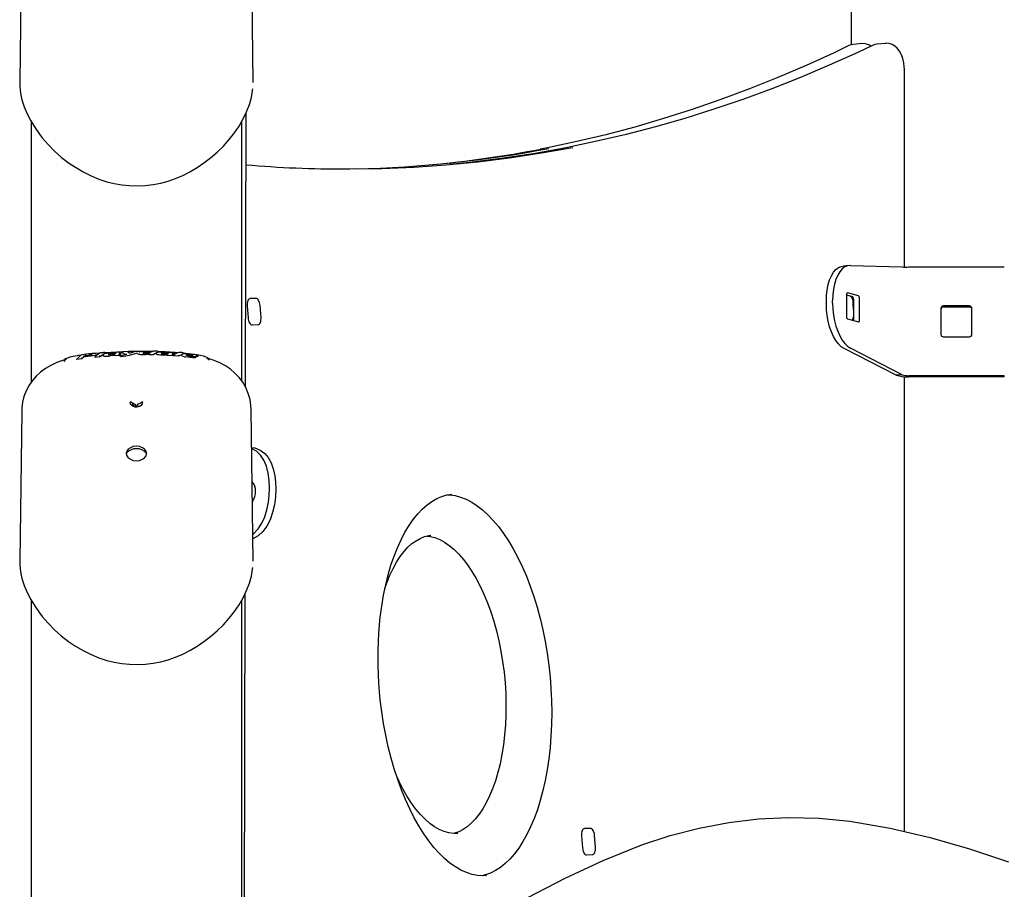
# Model space of a CAD drawing. Extents: x -5646 to 6758, y -1672 to 1192.
# Drawn here: x 1949 to 2360, y 342 to 705 of the extents above; entities that cross this region are included whole.
import ezdxf

# ---------------------------------------------------------------- set-up
doc = ezdxf.new("R2010")
doc.units = 0
doc.header["$LTSCALE"] = 100

msp = doc.modelspace()

# ---------------------------------------------------------------- linework, layer by layer
at = {"color": 7, "linetype": 'Continuous'}
for p, q in [((2296.07, 986.92), (2296.07, 694.38)), ((1949.64, 741.39), (1948.82, 678.74)), ((2046.32, 678.72), (2045.49, 741.88)), ((2300.57, 694.9), (2297.11, 694.58)), ((2310.41, 695), (2306.94, 694.69)), ((2318.31, 601.54), (2318.31, 684.23)), ((1953.57, 662.39), (1953.57, 553.41)), ((2041.57, 553.94), (2041.57, 662.4)), ((2043.13, 551.38), (2043.37, 665.97)), ((2295.3, 602.2), (2292.71, 601.96)), ((2295.8, 602.21), (2317.47, 601.6)), ((2320.07, 601.57), (2360.07, 601.57)), ((2047.51, 588.44), (2045.04, 588.34)), ((2294.12, 589.91), (2296.52, 589.26)), ((2294.25, 589.88), (2294.12, 589.91)), ((2294.12, 589.86), (2294.12, 580.97)), ((2299.12, 589.49), (2294.62, 590.71)), ((2297.02, 588.14), (2297.02, 579.25)), ((2299.62, 579.48), (2299.62, 588.37)), ((2043.79, 585.29), (2044.18, 580.3)), ((2049.61, 580.53), (2049.22, 585.52)), ((2285.74, 586.16), (2285.74, 587.33)), ((2288.33, 586.4), (2288.33, 587.57)), ((2297.02, 583.74), (2297, 586.25)), ((2333.57, 584.29), (2333.57, 573.42)), ((2345.57, 585.28), (2334.57, 585.28)), ((2345.57, 584.81), (2334.57, 584.81)), ((2346.57, 573.42), (2346.57, 584.29)), ((2045.9, 577.38), (2048.37, 577.48)), ((2294.62, 579.85), (2299.12, 578.63)), ((2297.02, 579.25), (2297.02, 579.2)), ((2334.57, 572.44), (2345.57, 572.44)), ((2317.47, 556.58), (2295.8, 567.71)), ((1974.43, 564.7), (1973.33, 564.54)), ((1975.51, 563.9), (1974.82, 563.18)), ((1975.51, 563.9), (1975.5, 564)), ((1977.33, 564.11), (1975.51, 563.9)), ((1976.42, 564.62), (1976.41, 564.71)), ((1976.42, 564.62), (1977.43, 564.72)), ((1978.91, 565.01), (1978.9, 565)), ((1980.27, 563.81), (1980.26, 563.91)), ((1982.46, 564.03), (1980.27, 563.81)), ((1982.16, 565.52), (1980.42, 565.38)), ((1981.07, 564.95), (1981.06, 565.05)), ((1982.46, 564.03), (1982.45, 564.13)), ((1984.52, 565.52), (1982.46, 564.03)), ((1983.66, 564.65), (1983.67, 564.55)), ((1983.93, 564.36), (1983.69, 564.48)), ((1984.52, 565.52), (1984.51, 565.62)), ((1986.22, 565.41), (1986.93, 565.49)), ((1990.36, 564.64), (1988.36, 564.52)), ((1988.36, 564.52), (1988.36, 564.62)), ((1990.67, 565.17), (1990.36, 564.64)), ((1990.36, 564.64), (1990.36, 564.74)), ((1990.67, 565.17), (1990.66, 565.27)), ((1991.4, 565.64), (1990.67, 565.17)), ((1990.73, 564.38), (1990.72, 564.48)), ((1991.21, 564.02), (1990.73, 564.38)), ((1991.21, 564.02), (1991.21, 564.12)), ((1991.4, 565.64), (1991.4, 565.74)), ((1991.77, 565.68), (1991.77, 565.78)), ((1993.23, 564.9), (1991.77, 565.68)), ((1992.05, 566.02), (1992.04, 566.02)), ((1994.63, 565.56), (1994.52, 565.65)), ((1996.44, 565.21), (1994.55, 564.64)), ((1995.37, 565.71), (1994.99, 565.57)), ((1998.09, 565.62), (1996.44, 565.21)), ((1998.11, 565.42), (1998.1, 565.39)), ((1998.1, 565.29), (1998.11, 565.32)), ((2001.37, 564.93), (2000.39, 564.9)), ((2002.23, 565), (2001.37, 564.93)), ((2001.82, 565.7), (2001.82, 565.8)), ((2002.76, 565.09), (2002.23, 565)), ((2002.76, 564.91), (2002.76, 565.01)), ((2004.75, 564.87), (2002.76, 564.91)), ((2004.18, 566.24), (2003.89, 566.13)), ((2005.06, 565.28), (2004.75, 564.87)), ((2004.75, 564.87), (2004.75, 564.97)), ((2006.59, 566), (2005.06, 565.28)), ((2005.77, 565.34), (2005.77, 565.24)), ((2006.04, 565.01), (2005.8, 565.15)), ((2006.59, 566), (2006.59, 566.1)), ((2007.64, 564.75), (2006.98, 564.81)), ((2008.34, 564.72), (2007.64, 564.75)), ((2008.09, 565.62), (2009.13, 565.58)), ((2010.47, 564.63), (2010.48, 564.72)), ((2012.47, 564.49), (2010.47, 564.63)), ((2012.47, 564.49), (2012.48, 564.59)), ((2012.51, 564.56), (2012.47, 564.49)), ((2012.48, 564.66), (2012.48, 564.63)), ((2012.78, 564.99), (2012.69, 564.85)), ((2013.51, 565.39), (2012.78, 564.99)), ((2012.78, 564.99), (2012.78, 565.09)), ((2012.98, 564.46), (2012.99, 564.55)), ((2015.16, 564.28), (2012.98, 564.46)), ((2013.51, 565.39), (2013.52, 565.49)), ((2016.61, 565.06), (2015.16, 564.28)), ((2015.16, 564.28), (2015.17, 564.38)), ((2016.64, 564.41), (2016.39, 564.66)), ((2017.22, 565.39), (2016.68, 565.09)), ((2017.22, 565.39), (2017.23, 565.49)), ((2019.32, 565.31), (2017.3, 565.5)), ((2020.61, 565.15), (2019.32, 565.31)), ((2019.94, 563.76), (2019.95, 563.86)), ((2022.37, 563.58), (2022.38, 563.67)), ((2314.87, 556.35), (2293.2, 567.48)), ((1972.67, 562.9), (1972.66, 563)), ((1974.82, 563.18), (1972.67, 562.9)), ((1974.82, 563.18), (1974.8, 563.28)), ((2317.47, 556.58), (2314.87, 556.35)), ((2318.31, 365.74), (2318.31, 555.77)), ((2320.07, 555.67), (2320.07, 556.14)), ((2360.07, 556.14), (2320.07, 556.14)), ((2360.07, 555.67), (2320.07, 555.67)), ((2360.07, 555.67), (2360.07, 556.14)), ((1949.64, 541.39), (1948.82, 478.74)), ((2046.32, 478.72), (2045.49, 541.88)), ((1993.35, 523.55), (1993.44, 523.8)), ((2001.69, 523.8), (2001.79, 523.54)), ((2120.51, 489.41), (2120.41, 489.4)), ((2042.56, 281.99), (2042.95, 465.07)), ((1953.57, 462.39), (1953.57, -697.92)), ((2041.57, 281.69), (2041.57, 462.4)), ((2187.21, 367.03), (2184.74, 366.93)), ((2183.49, 363.87), (2183.88, 358.89)), ((2189.31, 359.12), (2188.92, 364.1)), ((2185.6, 355.96), (2188.07, 356.07)), ((2143.68, 347.27), (2143.83, 347.29))]:
    msp.add_line(p, q, dxfattribs=at)
for points in [[(2318.31, 684.23), (2318.28, 685.18), (2318.08, 686.92), (2317.69, 688.62), (2317.1, 690.25), (2316.28, 691.77), (2315.36, 692.96), (2314.33, 693.87), (2313.21, 694.52), (2312.02, 694.91), (2310.78, 695.02), (2310.39, 694.97)], [(2295.19, 694.05), (2289.04, 691.11), (2277.29, 685.75), (2265.49, 680.69), (2253.63, 675.94), (2241.72, 671.5), (2229.76, 667.37), (2217.76, 663.55), (2205.71, 660.05), (2193.63, 656.85), (2181.49, 653.97), (2169.33, 651.4), (2166.22, 650.82)], [(2305.05, 694.17), (2298.82, 691.23), (2286.91, 685.86), (2274.96, 680.8), (2262.95, 676.06), (2250.89, 671.62), (2238.78, 667.49), (2226.63, 663.67), (2214.43, 660.16), (2202.19, 656.96), (2189.91, 654.08), (2177.59, 651.51), (2176.03, 651.22)], [(2297.08, 694.55), (2296.16, 694.41), (2295.19, 694.05)], [(2306.92, 694.65), (2305.99, 694.52), (2305.05, 694.17)], [(1948.84, 678.75), (1948.84, 676.97), (1949.14, 674.23), (1949.75, 671.42), (1950.66, 668.54), (1951.88, 665.61), (1953.41, 662.65), (1955.24, 659.67), (1957.03, 657.12), (1958.25, 655.54), (1960.71, 652.7), (1963.35, 650.01), (1966.19, 647.49), (1969.22, 645.14), (1972.06, 643.21), (1975.3, 641.31), (1978.6, 639.67), (1981.93, 638.3), (1985.27, 637.21), (1988.22, 636.46), (1991.43, 635.9), (1994.68, 635.58), (1997.98, 635.49), (2001.29, 635.64), (2004.56, 636.03), (2007.76, 636.65), (2010.81, 637.49), (2013.86, 638.54), (2016.91, 639.84), (2019.92, 641.35), (2022.88, 643.09), (2025.76, 645.03), (2028.56, 647.18), (2031.31, 649.55), (2033.91, 652.1), (2036.31, 654.78), (2038.5, 657.57), (2040.45, 660.46), (2042.15, 663.41), (2043.59, 666.41), (2044.74, 669.42), (2045.6, 672.43), (2046.11, 675.32), (2046.16, 676.06)], [(2084.82, 642.53), (2086.64, 642.53), (2100.06, 642.75), (2113.45, 643.33), (2126.81, 644.27), (2140.15, 645.56), (2153.45, 647.21), (2166.71, 649.22), (2179.78, 651.56)], [(2176.33, 651.25), (2163.24, 648.91), (2149.98, 646.9), (2136.68, 645.25), (2128.42, 644.4)], [(2285.74, 587.33), (2285.83, 589.73), (2286.09, 592.04), (2286.53, 594.19), (2287.12, 596.15), (2287.87, 597.88), (2288.75, 599.34), (2289.74, 600.5), (2290.83, 601.34), (2291.99, 601.83), (2292.71, 601.96)], [(2295.8, 602.21), (2294.59, 602.07), (2293.43, 601.57), (2292.34, 600.74), (2291.35, 599.58), (2290.47, 598.12), (2289.72, 596.39), (2289.12, 594.42), (2288.69, 592.27), (2288.42, 589.97), (2288.33, 587.57)], [(2045.04, 588.34), (2044.75, 588.27), (2044.49, 588.09), (2044.25, 587.8), (2044.06, 587.42), (2043.91, 586.96), (2043.81, 586.44), (2043.77, 585.87), (2043.79, 585.29)], [(2049.22, 585.52), (2049.15, 586.1), (2049.02, 586.66), (2048.84, 587.17), (2048.62, 587.61), (2048.37, 587.97), (2048.09, 588.24), (2047.8, 588.4), (2047.51, 588.44)], [(2294.62, 590.71), (2294.52, 590.72), (2294.43, 590.69), (2294.34, 590.62), (2294.26, 590.52), (2294.2, 590.39), (2294.16, 590.23), (2294.13, 590.05), (2294.12, 589.86)], [(2293.2, 567.48), (2291.99, 568.27), (2290.83, 569.4), (2289.74, 570.82), (2288.75, 572.52), (2287.87, 574.46), (2287.12, 576.59), (2286.53, 578.88), (2286.09, 581.27), (2285.83, 583.72), (2285.74, 586.16)], [(2288.33, 586.4), (2288.42, 583.95), (2288.69, 581.51), (2289.12, 579.11), (2289.72, 576.83), (2290.47, 574.69), (2291.35, 572.76), (2292.34, 571.06), (2293.43, 569.63), (2294.59, 568.51), (2295.8, 567.71)], [(2044.18, 580.3), (2044.26, 579.72), (2044.39, 579.16), (2044.56, 578.65), (2044.78, 578.21), (2045.04, 577.85), (2045.31, 577.58), (2045.61, 577.42), (2045.9, 577.38)], [(2048.37, 577.48), (2048.65, 577.55), (2048.92, 577.73), (2049.15, 578.02), (2049.35, 578.4), (2049.5, 578.86), (2049.59, 579.38), (2049.63, 579.95), (2049.61, 580.53)], [(2299.12, 578.63), (2299.22, 578.62), (2299.31, 578.65), (2299.4, 578.72), (2299.47, 578.82), (2299.53, 578.96), (2299.58, 579.11), (2299.61, 579.29), (2299.62, 579.48)], [(1973.21, 564.53), (1972.83, 564.47), (1971.1, 564.14), (1969.76, 563.83), (1968.73, 563.52), (1967.94, 563.18), (1967.59, 562.9), (1967.48, 562.73)], [(1979.35, 564.42), (1978.38, 564.26), (1977.33, 564.11)], [(1980.67, 564.73), (1980.12, 564.58), (1979.35, 564.42)], [(1981.06, 564.98), (1980.99, 564.87), (1980.67, 564.73)], [(1981.03, 565.15), (1981.03, 565.15), (1981.03, 565.15), (1981.02, 565.17)], [(1984.37, 565.28), (1984.26, 565.24), (1983.84, 565.02), (1983.66, 564.75), (1983.68, 564.65)], [(1985.95, 564.98), (1985.85, 565.01), (1985.85, 565.01)], [(1987.01, 565.3), (1987.01, 565.3), (1986.55, 565.2), (1986.03, 565.01), (1985.92, 564.9)], [(1987.55, 564.53), (1986.92, 564.43), (1986.23, 564.34)], [(1988.34, 564.73), (1988.06, 564.65), (1987.55, 564.53)], [(1988.43, 564.92), (1988.42, 564.87), (1988.37, 564.7)], [(1994.55, 564.64), (1993.09, 564.3), (1991.21, 564.02)], [(1993.33, 565.16), (1993.33, 565.16), (1993.32, 565.15)], [(1994.54, 565.63), (1994.41, 565.74), (1993.95, 566.05)], [(1994.37, 565.69), (1994.46, 565.68), (1994.54, 565.63)], [(1994.8, 565.55), (1994.77, 565.55), (1994.69, 565.55), (1994.63, 565.56), (1994.6, 565.56), (1994.6, 565.56), (1994.6, 565.56)], [(1995, 565.57), (1994.99, 565.57), (1994.97, 565.57), (1994.92, 565.56), (1994.85, 565.56), (1994.8, 565.55)], [(1995.08, 565.59), (1995.04, 565.58), (1994.99, 565.57)], [(1998.63, 565.05), (1998.25, 565.17), (1998.1, 565.29)], [(1999.39, 564.94), (1998.96, 564.99), (1998.63, 565.05)], [(1998.69, 566.19), (1998.69, 566.19), (1998.89, 566.17), (1999.01, 566.11), (1999.06, 566.06), (1999.09, 566.01), (1999.09, 565.96)], [(2000.39, 564.9), (1999.87, 564.91), (1999.39, 564.94)], [(2000.35, 565.59), (2000.32, 565.61), (2000.32, 565.6)], [(2000.76, 565.58), (2001.2, 565.65), (2001.82, 565.7)], [(2002.9, 565.33), (2002.87, 565.27), (2002.79, 565.13)], [(2004.58, 566.38), (2004.56, 566.38), (2004.36, 566.3)], [(2006.52, 565.84), (2006.41, 565.82), (2005.98, 565.66), (2005.78, 565.39), (2005.79, 565.34)], [(2006.98, 564.81), (2006.43, 564.9), (2006.04, 565.01)], [(2008.09, 565.39), (2007.99, 565.43), (2007.99, 565.43)], [(2009.13, 565.56), (2008.66, 565.51), (2008.14, 565.39), (2008.04, 565.3)], [(2009.66, 564.74), (2009.03, 564.72), (2008.34, 564.72)], [(2010.44, 564.84), (2010.17, 564.79), (2009.66, 564.74)], [(2010.55, 564.99), (2010.54, 564.95), (2010.49, 564.78)], [(2011.21, 565.72), (2011.16, 565.69), (2010.85, 565.51)], [(2012.49, 564.66), (2012.48, 564.59)], [(2012.78, 565.09), (2012.67, 565), (2012.52, 564.8), (2012.51, 564.78)], [(2017.26, 565.23), (2017.19, 565.22), (2016.63, 565.08), (2016.43, 564.87), (2016.41, 564.78)], [(2019.94, 563.76), (2018.99, 563.87), (2018.07, 564.02)], [(2019.44, 564.45), (2019.2, 564.49), (2018.79, 564.58), (2018.54, 564.66), (2018.46, 564.69), (2018.46, 564.69)], [(2022.37, 563.58), (2021.19, 563.64), (2019.94, 563.76)], [(2022.34, 564.9), (2021.9, 564.97), (2020.61, 565.15)], [(2021.41, 564.76), (2021.41, 564.76), (2021.39, 564.76), (2021.33, 564.75), (2021.18, 564.75), (2021.16, 564.75)], [(2022.36, 563.81), (2022.35, 563.83), (2022.21, 564.1)], [(2023.27, 564.29), (2023.32, 564.22), (2023.16, 564.14), (2022.78, 564.11), (2022.23, 564.11)], [(2027.68, 563.25), (2027.66, 563.29), (2027.44, 563.53), (2027.13, 563.73), (2026.67, 563.94), (2025.6, 564.26), (2024.34, 564.55), (2022.83, 564.83), (2022.37, 564.89)], [(2023.33, 564.33), (2023.33, 564.43), (2023.28, 564.53), (2023.21, 564.61), (2023.11, 564.67), (2023.06, 564.7)], [(2023.32, 564.33), (2023.33, 564.31), (2023.33, 564.31)], [(1967.5, 562.76), (1967.13, 562.66), (1964.28, 561.63), (1961.78, 560.46), (1959.55, 559.14), (1957.53, 557.66), (1955.71, 556.01), (1954.11, 554.19), (1952.73, 552.2), (1951.48, 549.85), (1950.56, 547.42), (1949.99, 545.05), (1949.69, 542.76), (1949.67, 541.38)], [(1967.44, 562.73), (1967.41, 562.66), (1967.39, 562.65)], [(2045.46, 541.88), (2045.38, 543.72), (2045.01, 546.14), (2044.28, 548.73), (2043.26, 551.16), (2041.97, 553.4), (2040.45, 555.43), (2038.72, 557.26), (2036.81, 558.88), (2034.72, 560.3), (2032.45, 561.52), (2030, 562.55), (2027.69, 563.29)], [(2027.75, 563.16), (2027.7, 563.24), (2027.69, 563.24)], [(2000.17, 545.18), (1999.99, 544.37), (1999.57, 543.77), (1999.04, 543.35), (1998.43, 543.08), (1997.75, 542.96), (1996.99, 543), (1996.3, 543.22), (1995.66, 543.64), (1995.15, 544.31), (1994.97, 545.14)], [(1998.64, 543.57), (1998.37, 543.4), (1997.97, 543.26), (1997.58, 543.22), (1997.17, 543.26), (1996.8, 543.37), (1996.46, 543.55), (1996.18, 543.84), (1996.01, 544.19), (1995.99, 544.65), (1995.99, 544.69)], [(1996.95, 544.41), (1996.95, 544.4), (1997.07, 543.96), (1997.27, 543.7), (1997.43, 543.59), (1997.52, 543.56), (1997.57, 543.55), (1997.62, 543.56), (1997.73, 543.61), (1997.92, 543.75), (1998.07, 543.96), (1998.19, 544.43)], [(2001.82, 523.65), (2001.61, 524.58), (2001, 525.42), (2000.06, 526.08), (1998.88, 526.51), (1997.57, 526.66), (1996.25, 526.51), (1995.07, 526.08), (1994.13, 525.42), (1993.52, 524.58), (1993.32, 523.65)], [(1993.32, 523.65), (1993.52, 522.72), (1994.13, 521.88), (1995.07, 521.22), (1996.25, 520.79), (1997.57, 520.65), (1998.88, 520.79), (2000.06, 521.22), (2001, 521.88), (2001.61, 522.72), (2001.82, 523.65)], [(2045.7, 526.17), (2047.03, 525.96), (2049.2, 525.09), (2051.14, 523.67), (2052.62, 521.92), (2053.83, 519.71), (2054.73, 517.19), (2055.35, 514.31), (2055.65, 511.67), (2055.76, 508.88)], [(2053.16, 509.11), (2053.02, 512.38), (2052.58, 515.49), (2051.85, 518.34), (2050.79, 520.86), (2049.4, 522.95), (2047.66, 524.61), (2045.7, 525.72)], [(2046.17, 489.9), (2046.47, 490.11), (2048.44, 492.18), (2049.95, 494.49), (2051.18, 497.19), (2052.09, 500.11), (2052.72, 503.28), (2053.05, 506.16), (2053.16, 509.11)], [(2055.76, 508.88), (2055.62, 505.58), (2055.18, 502.2), (2054.46, 499.03), (2053.4, 495.98), (2052.04, 493.34), (2050.31, 491.01), (2048.37, 489.24), (2046.2, 487.96)], [(2143.8, 347.32), (2142.39, 347.21), (2140.08, 347.34), (2137.75, 347.79), (2135.43, 348.54), (2133.11, 349.59), (2130.81, 350.93), (2128.53, 352.55), (2126.27, 354.46), (2124.04, 356.64), (2121.84, 359.09), (2119.69, 361.81), (2117.59, 364.79), (2115.56, 368.02), (2113.61, 371.48), (2111.74, 375.16), (2109.96, 379.06), (2108.29, 383.15), (2106.73, 387.41), (2105.28, 391.84), (2103.96, 396.41), (2102.78, 401.1), (2101.73, 405.9), (2100.82, 410.79), (2100.05, 415.74), (2099.44, 420.74), (2098.97, 425.76), (2098.66, 430.79), (2098.51, 435.8), (2098.51, 440.78), (2098.66, 445.7), (2098.97, 450.54), (2099.43, 455.29), (2100.04, 459.93), (2100.79, 464.43), (2101.69, 468.78), (2102.72, 472.96), (2103.89, 476.95), (2105.18, 480.73), (2106.58, 484.3), (2108.1, 487.64), (2109.72, 490.73), (2111.42, 493.56), (2113.21, 496.13), (2115.07, 498.42), (2116.98, 500.43), (2118.95, 502.17), (2120.96, 503.63), (2123.02, 504.8), (2125.12, 505.7), (2127.28, 506.32), (2129.33, 506.62)], [(2127.44, 506.34), (2128.32, 506.35), (2130.65, 506.05), (2132.98, 505.44), (2135.3, 504.53), (2137.6, 503.33), (2139.89, 501.85), (2142.16, 500.08), (2144.41, 498.03), (2146.63, 495.7), (2148.8, 493.11), (2150.93, 490.25), (2152.99, 487.14), (2154.98, 483.79), (2156.89, 480.21), (2158.72, 476.41), (2160.44, 472.41), (2162.05, 468.23), (2163.55, 463.88), (2164.93, 459.38), (2166.18, 454.74), (2167.3, 449.99), (2168.28, 445.14), (2169.11, 440.22), (2169.8, 435.24), (2170.33, 430.23), (2170.52, 428.06), (2170.71, 425.42), (2170.94, 420.4), (2171.02, 415.4), (2170.95, 410.45), (2170.72, 405.56), (2170.34, 400.76), (2169.81, 396.06), (2169.13, 391.49), (2168.31, 387.06), (2167.35, 382.79), (2166.25, 378.7), (2165.03, 374.81), (2163.68, 371.12), (2162.22, 367.66), (2160.65, 364.44), (2158.99, 361.48), (2157.25, 358.77), (2155.42, 356.33), (2153.54, 354.17), (2151.6, 352.29), (2149.61, 350.69), (2147.57, 349.36), (2145.5, 348.32), (2143.37, 347.55), (2141.91, 347.24)], [(2101.36, 467.18), (2102.2, 469.66), (2103.45, 472.76), (2104.8, 475.63), (2106.24, 478.24), (2107.76, 480.59), (2109.35, 482.66), (2110.98, 484.46), (2112.67, 485.98), (2114.38, 487.22), (2116.13, 488.19), (2117.92, 488.9), (2119.77, 489.32), (2120.43, 489.37)], [(2118.81, 489.1), (2120.24, 488.98), (2122.25, 488.49), (2124.26, 487.7), (2126.25, 486.63), (2128.22, 485.27), (2130.19, 483.64), (2132.13, 481.73), (2134.03, 479.55), (2135.9, 477.1), (2137.71, 474.4), (2139.46, 471.46), (2141.13, 468.28), (2142.71, 464.89), (2144.19, 461.3), (2145.57, 457.53), (2146.82, 453.6), (2147.95, 449.53), (2148.95, 445.35), (2149.82, 441.06), (2150.54, 436.7), (2151.11, 432.29), (2151.53, 427.84), (2151.8, 423.39), (2151.92, 418.96), (2151.88, 414.57), (2151.69, 410.25), (2151.34, 406.01), (2150.85, 401.88), (2150.21, 397.88), (2149.43, 394.03), (2148.52, 390.35), (2147.48, 386.87), (2146.31, 383.6), (2145.04, 380.55), (2143.67, 377.74), (2142.21, 375.2), (2140.67, 372.91), (2139.07, 370.9), (2137.42, 369.17), (2135.73, 367.72), (2134.01, 366.54), (2132.25, 365.63), (2130.45, 365), (2129.95, 364.9)], [(1948.84, 478.75), (1948.84, 476.97), (1949.14, 474.23), (1949.75, 471.42), (1950.66, 468.54), (1951.88, 465.61), (1953.41, 462.65), (1955.24, 459.67), (1957.03, 457.12), (1958.25, 455.54), (1960.71, 452.7), (1963.35, 450.01), (1966.19, 447.49), (1969.22, 445.14), (1972.06, 443.21), (1975.3, 441.31), (1978.6, 439.67), (1981.93, 438.3), (1985.27, 437.21), (1988.22, 436.46), (1991.43, 435.9), (1994.68, 435.58), (1997.98, 435.49), (2001.29, 435.64), (2004.56, 436.03), (2007.76, 436.65), (2010.81, 437.49), (2013.86, 438.54), (2016.91, 439.84), (2019.92, 441.35), (2022.88, 443.09), (2025.76, 445.03), (2028.56, 447.18), (2031.31, 449.55), (2033.91, 452.1), (2036.31, 454.78), (2038.5, 457.57), (2040.45, 460.46), (2042.15, 463.41), (2043.59, 466.41), (2044.74, 469.42), (2045.6, 472.43), (2046.11, 475.32), (2046.16, 476.06)], [(2131.81, 364.94), (2130.09, 364.88), (2128.09, 365.13), (2126.07, 365.69), (2124.07, 366.55), (2122.08, 367.69), (2120.11, 369.12), (2118.15, 370.82), (2116.22, 372.79), (2114.32, 375.04), (2112.47, 377.54), (2110.67, 380.31), (2108.94, 383.31), (2107.29, 386.54), (2106.3, 388.73)], [(2038.53, 280.78), (2053.82, 285.39), (2068.85, 290.85), (2083.58, 297.04), (2099.42, 304.56), (2114.98, 312.63), (2130.37, 321.06), (2145.69, 329.61), (2161.04, 338.07), (2176.6, 346.18), (2192.46, 353.63), (2208.7, 360.14), (2220.55, 364.01), (2232.66, 367.15), (2244.95, 369.5), (2257.35, 371), (2269.79, 371.59), (2282.71, 371.25), (2295.57, 370), (2312.43, 367.14), (2329.1, 363.19), (2345.57, 358.41), (2361.85, 353.07)], [(2184.74, 366.93), (2184.45, 366.86), (2184.19, 366.67), (2183.95, 366.39), (2183.76, 366.01), (2183.61, 365.55), (2183.51, 365.02), (2183.47, 364.46), (2183.49, 363.87)], [(2188.92, 364.1), (2188.85, 364.68), (2188.72, 365.24), (2188.54, 365.75), (2188.32, 366.2), (2188.07, 366.56), (2187.79, 366.83), (2187.5, 366.98), (2187.21, 367.03)], [(2183.88, 358.89), (2183.96, 358.31), (2184.09, 357.75), (2184.26, 357.24), (2184.48, 356.79), (2184.74, 356.43), (2185.01, 356.17), (2185.31, 356.01), (2185.6, 355.96)], [(2188.07, 356.07), (2188.35, 356.14), (2188.62, 356.32), (2188.85, 356.6), (2189.05, 356.99), (2189.2, 357.45), (2189.29, 357.97), (2189.33, 358.53), (2189.31, 359.12)]]:
    msp.add_lwpolyline(points, dxfattribs=at)
for centre, radius, start, end in [((2301.25, 689.81), 5.1, 52.2939, 97.7794), ((2078.02, 1131.15), 488.73, 271.3329, 280.8235), ((2074.46, 1131.47), 489.38, 275.3686, 280.8426), ((2082.02, 1075.31), 432.74, 264.8695, 270.4067), ((2318.9, 616.01), 14.48, 264.312, 274.605), ((2293.2, 586.62), 3.82, 354.4298, 48.2079), ((2295.86, 588.29), 1.17, 352.3773, 55.6233), ((2298.46, 588.53), 1.17, 352.3624, 55.628), ((2334.56, 584.28), 0.994, 89.6441, 179.6412), ((2334.56, 583.81), 0.994, 89.6412, 179.6441), ((2345.57, 584.28), 0.994, 0.3685, 90.3462), ((2345.57, 583.81), 0.994, 0.3657, 90.3491), ((2295.28, 580.82), 1.17, 172.3773, 235.6233), ((2293.36, 580.99), 3.66, 332.6207, 356.6594), ((2334.56, 573.43), 0.994, 180.3451, 270.3696), ((2345.57, 573.43), 0.994, 269.6401, 359.6452), ((1978.78, 558.43), 7.63, 121.7511, 140.0892), ((1974.51, 563.26), 0.292, 4.3555, 79.4337), ((1985.3, 480.58), 85, 94.436, 97.1223), ((1975.22, 563.99), 0.279, 2.4398, 80.0825), ((1973.03, 596.64), 32.26, 274.4307, 277.9638), ((1976.15, 564.71), 0.257, 1.7326, 85.4539), ((1977.03, 570.1), 5.43, 274.9541, 291.9845), ((1978.46, 562.41), 2.77, 77.1583, 99.9495), ((1980.09, 550.26), 15.13, 89.2529, 95.1725), ((1980.6, 563.9), 0.335, 100.2436, 178.5678), ((1980.37, 564.39), 0.995, 65.6477, 94.7447), ((1985.27, 559.93), 6.4, 115.5432, 137.7082), ((1982.16, 564.12), 0.287, 2.3153, 78.7788), ((2001.98, 319.96), 246.51, 94.1378, 94.5287), ((1985.14, 571.81), 7.56, 260.7766, 278.2535), ((1984.25, 565.57), 0.264, 10.227, 103.1449), ((1988.06, 551.95), 13.82, 93.1348, 105.1683), ((1998.9, 380.99), 185.29, 88.3922, 94.4662), ((1986.88, 563.56), 2, 91.9493, 128.0292), ((1986.41, 568.29), 3.34, 259.4728, 279.4913), ((1989.5, 548.81), 16.96, 90.9565, 99.1082), ((1986.76, 565.31), 0.253, 357.9003, 76.9164), ((1986.24, 572.47), 7.51, 275.5285, 283.9801), ((1989.09, 553.12), 12.25, 92.321, 99.7223), ((1992.27, 509.67), 56.3, 91.1882, 95.0545), ((1987.46, 567.82), 2.7, 282.7204, 301.0794), ((1988.38, 564.57), 0.165, 91.5704, 106.2908), ((1988.66, 564.62), 0.306, 101.1451, 181.1557), ((1992.07, 561.45), 5.18, 123.478, 128.4099), ((1990.06, 564.72), 0.301, 4.6923, 83.1516), ((1990.41, 565.26), 0.254, 2.9277, 91.1446), ((1990.97, 564.46), 0.247, 80.587, 176.7965), ((1989.72, 577.78), 13.13, 275.6265, 286.3133), ((1991.14, 565.71), 0.258, 7.8031, 99.6357), ((1991.52, 564.16), 0.319, 118.5129, 187.2016), ((1992.03, 565.76), 0.262, 81.8773, 175.604), ((1993.48, 565.01), 0.257, 95.7934, 182.5006), ((1993.4, 565.02), 0.155, 85.9114, 119.8973), ((1993.86, 565.92), 0.167, 53.8845, 98.253), ((2000.59, 550.62), 15.96, 103.163, 108.361), ((2002.07, 541.41), 24.79, 89.3843, 95.493), ((2000.79, 567.12), 1.6, 248.892, 269.2053), ((2001.99, 558.11), 7.97, 92.0131, 100.5088), ((2001.47, 573.51), 8.02, 264.986, 274.6078), ((2002.4, 550.54), 15.55, 84.9858, 92.5495), ((2001.55, 565.85), 0.274, 350.2826, 55.5505), ((2002.42, 553.23), 12.48, 86.7832, 92.7547), ((2001.84, 570.13), 4.62, 273.3953, 284.3411), ((2002.23, 533.53), 32.66, 86.9453, 89.8224), ((2003.07, 564.99), 0.314, 96.3957, 174.9661), ((2002.6, 567.09), 1.49, 284.77, 298.9159), ((2006.14, 561.24), 5.35, 116.4265, 121.7495), ((2005.81, 562.03), 4.51, 104.9346, 113.9753), ((2004.45, 564.98), 0.298, 359.2464, 76.9902), ((2000.58, 376.37), 190.06, 88.277, 88.7759), ((2006.33, 566.08), 0.264, 3.6944, 96.6213), ((2005.01, 452.41), 113.75, 85.0505, 89.2492), ((2008.62, 551.42), 14.57, 86.7219, 97.9887), ((2008.78, 563.97), 1.87, 84.4323, 121.7266), ((2008.98, 568.86), 3.59, 253.2803, 272.0138), ((2009.67, 548.64), 17.21, 84.3579, 92.3597), ((2008.88, 565.59), 0.251, 351.1585, 70.929), ((2009.32, 572.6), 7.33, 268.3676, 276.9416), ((2009.76, 552.89), 12.58, 85.6142, 92.8986), ((2008.09, 511.31), 54.68, 84.5911, 88.5774), ((2009.98, 567.71), 2.39, 275.5002, 295.4705), ((2010.47, 564.64), 0.208, 80.8993, 98.2293), ((2010.78, 564.69), 0.306, 95.017, 173.9658), ((2011.36, 565.49), 0.272, 88.9793, 123.1929), ((2012.17, 564.6), 0.308, 358.4966, 75.7188), ((2012.53, 565.11), 0.254, 355.9806, 84.3425), ((2013.31, 564.5), 0.325, 90.0436, 169.6265), ((2013.26, 565.49), 0.254, 0.3838, 93.548), ((2016.62, 561.02), 5.04, 105.4708, 131.0577), ((2014.89, 564.41), 0.286, 352.1178, 69.8294), ((2000.22, 363.4), 203.04, 85.2722, 85.7475), ((2018.79, 569.41), 5.44, 246.6431, 262.35), ((2016.97, 565.48), 0.267, 1.9407, 92.9326), ((2018.33, 552.41), 12.86, 85.4015, 94.5183), ((2018.22, 564.55), 0.297, 355.7316, 76.0659), ((2019.06, 563.8), 1.33, 78.3576, 117.0341), ((2026.98, 641.44), 76.93, 263.6386, 265.0493), ((2019.05, 551.77), 13.33, 82.06, 88.8305), ((2017.6, 535.78), 29.5, 82.1557, 86.5841), ((2023.4, 591.13), 26.98, 261.5236, 265.5787), ((2018.66, 564.06), 1.3, 351.1734, 4.0664), ((2021.46, 577.55), 12.81, 264.9597, 268.7521), ((2021.24, 564.71), 0.435, 142.8883, 180.898), ((2023.75, 595.76), 31.62, 265.5914, 266.9091), ((2021.13, 559.61), 5.42, 69.2769, 84.7766), ((2022.08, 564.04), 0.149, 24.0509, 101.6397), ((2022.08, 563.69), 0.297, 357.1373, 77.5651), ((2026.74, 562.49), 1.01, 32.2551, 79.9807), ((1967.19, 562.7), 0.503, 281.9602, 328.3739), ((1968.48, 561.9), 1.01, 100.555, 147.9292), ((1973, 563), 0.342, 102.4798, 179.6306), ((2028.02, 563.3), 0.51, 212.1972, 258.1391), ((2320.16, 576.61), 20.94, 255.3623, 269.74), ((2320.39, 565.84), 9.71, 252.4879, 268.089), ((1995.01, 543.99), 1.15, 47.7864, 92.4031), ((1996.9, 546.07), 1.66, 227.8108, 271.9392), ((1998.23, 546.08), 1.65, 268.6192, 312.9586), ((2000.13, 544.04), 1.14, 88.1036, 132.92), ((1997.57, 520.15), 5.51, 41.4941, 138.5059), ((2042.12, 508.21), 5.21, 356.3204, 43.8319), ((2040.66, 507.65), 6.67, 323.0498, 1.9429)]:
    msp.add_arc(centre, radius, start, end, dxfattribs=at)

doc.saveas('drawing.dxf')
